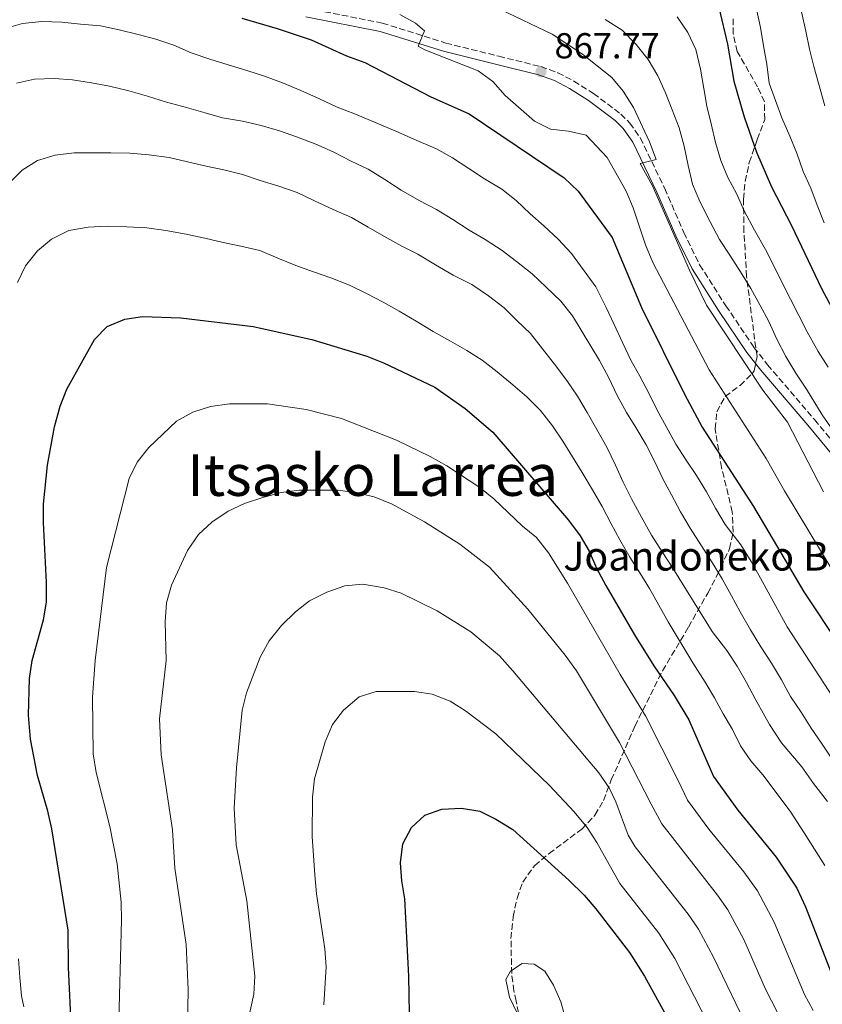
# Model space of a CAD drawing. Units: metres. Extents: x 600051 to 603498, y 4768493 to 4770857.
# Drawn here: x 601940 to 602163, y 4769312 to 4769585 of the extents above; entities that cross this region are included whole.
import ezdxf
from ezdxf.enums import TextEntityAlignment as Align

# ---------------------------------------------------------------- set-up
doc = ezdxf.new("R2010")
doc.units = ezdxf.units.M
doc.header["$MEASUREMENT"] = 0
doc.linetypes.add('DGN Style 3', pattern=[2.435890702152634, 1.739921930109024, -0.6959687720436097])
for name, color, linetype, lineweight in [('Camino', 7, 'DGN Style 3', 0), ('Cota de punto acotado terreno', 7, 'Continuous', 0), ('Curva de nivel directora', 30, 'Continuous', 30), ('Curva de nivel intermedia', 30, 'Continuous', 0), ('Margen derecho', 7, 'Continuous', 0), ('Punto acotado terreno (símbolo)', 7, 'Continuous', 0), ('Texto de Borda', 7, 'Continuous', 0), ('Texto de Área (paraje) menor', 7, 'Continuous', 0), ('Zona arbolada', 92, 'DGN Style 3', 0)]:
    doc.layers.add(name, color=color, linetype=linetype, lineweight=lineweight)
doc.styles.add('Style-Arial', font='arial.ttf')

# ---------------------------------------------------------------- blocks, each defined once
blk = doc.blocks.new('5PATER')
at = {"layer": 'Punto acotado terreno (símbolo)', "linetype": 'Continuous', "lineweight": 0}
h = blk.add_hatch(color=51, dxfattribs=at)
edge = h.paths.add_edge_path()
edge.add_ellipse((0, 0), major_axis=(-0.1095731443231308, -0.1110710700762829), ratio=0.9994222409660317, start_angle=0, end_angle=360)

msp = doc.modelspace()

# ---------------------------------------------------------------- linework, layer by layer
at = {"layer": 'Camino', "color": 7, "linetype": 'DGN Style 3', "lineweight": 0}
msp.add_polyline3d([(602020.1200000016, 4769588.360000002, 872.350000000006), (602040.8799999976, 4769584.25, 870.679999999993), (602058.4499999983, 4769578.720000001, 869.3300000000017), (602073.1700000014, 4769575.050000001, 868.2400000000055), (602084.829999998, 4769572.170000002, 867.7700000000042), (602089.5199999996, 4769570.5, 867.4499999999972), (602093.9699999976, 4769568.190000001, 867.1300000000049), (602099.379999999, 4769564.750000001, 866.7400000000052), (602106.9899999975, 4769559.010000001, 865.9799999999962), (602109.4799999997, 4769556.520000001, 865.6399999999995), (602112.3699999999, 4769552.420000002, 865.2700000000042), (602119.1400000004, 4769538.380000004, 864.3699999999956), (602124.3999999973, 4769526.220000001, 864.1799999999931), (602128.8099999975, 4769517.240000002, 864.0599999999978), (602136.0699999996, 4769505.890000002, 863.5700000000071), (602143.859999999, 4769494.350000001, 862.2899999999937), (602147.6299999976, 4769489.520000001, 861.9499999999972), (602160.6499999977, 4769474.310000001, 861.3300000000017), (602175.1099999992, 4769456.680000001, 859.6600000000036)], dxfattribs=at)
at = {"layer": 'Curva de nivel directora', "color": 30, "linetype": 'Continuous', "lineweight": 30, "flags": 128}
for points, elevation in [([(602134.2399999988, 4769588.2), (602136.5199999987, 4769578.430000001), (602138.28, 4769568.119999999), (602141.15, 4769558.289999999), (602144.5299999996, 4769548.460000001), (602148.7199999985, 4769538.82), (602154.2300000003, 4769528.100000001), (602162.5699999998, 4769510.660000003), (602170.4199999997, 4769495.99)], 850.0000000000002), ([(602001.9400000008, 4769585.570000002), (602011.7199999996, 4769582.779999999), (602021.199999999, 4769579.59), (602030.9199999998, 4769575.189999999), (602036.0299999994, 4769573.28), (602054.3699999992, 4769563.78), (602064.9399999992, 4769559.109999999), (602091.2599999986, 4769541.33), (602095.1900000002, 4769537.650000001), (602104.5600000002, 4769524.820000002), (602112.7199999986, 4769505.350000001), (602124.5699999996, 4769481.41), (602129.5199999983, 4769472.200000001), (602143.7599999985, 4769450.210000001), (602157.7100000004, 4769426.600000001), (602167.9599999988, 4769411.12)], 875.0000000000002), ([(601954.7299999993, 4769304.890000001), (601953.9400000002, 4769322.420000002), (601953.8499999986, 4769332.760000002), (601949.2999999999, 4769360.890000001), (601948.2200000006, 4769365.779999999), (601945.2999999991, 4769375.640000001), (601943.35, 4769385.720000002), (601942.8600000005, 4769392.330000001), (601943.0999999996, 4769402.57), (601943.8599999995, 4769407.52), (601946.9899999988, 4769418.789999999), (601947.789999999, 4769423.730000001), (601947.8299999993, 4769429.140000002), (601946.9599999997, 4769445.77), (601947.02, 4769450.850000001), (601948.0999999996, 4769461.690000001), (601949.9999999995, 4769472.34), (601951.5799999998, 4769478.060000001), (601953.4199999995, 4769482.710000001), (601961.1699999988, 4769496.54), (601964.6800000003, 4769500.090000002), (601969.4900000005, 4769502.17), (601974.4300000002, 4769502.920000001), (601985.0400000005, 4769502.539999999), (602005.1100000002, 4769500.109999999), (602021.3199999997, 4769496.510000001), (602036.5500000003, 4769491.890000001), (602041.1900000006, 4769490.02), (602055.4699999989, 4769483.310000002), (602063.8099999983, 4769477.410000001), (602071.5499999988, 4769470.820000002), (602092.47, 4769446.470000002), (602095.6999999998, 4769442.110000002), (602098.2399999991, 4769437.800000002), (602100.2399999995, 4769433.140000001), (602102.839999999, 4769428.350000001), (602110.7800000006, 4769414.600000001), (602116.0999999981, 4769406.07), (602121.7499999986, 4769397.810000001), (602125.7799999987, 4769391.080000003), (602132.6099999994, 4769375.37), (602139.4400000002, 4769366.000000001), (602150.0599999995, 4769353.03), (602155.6999999988, 4769344.380000002), (602158.1699999988, 4769339.200000001), (602166.1199999992, 4769318.830000003)], 900.0000000000002), ([(602048.3799999988, 4769309.67), (602048.2499999992, 4769320.029999999), (602047.0899999992, 4769341.490000002), (602046.3000000002, 4769346.420000001), (602045.9299999991, 4769351.410000003), (602046.5899999985, 4769356.7), (602048.9699999989, 4769361.250000001), (602052.6599999992, 4769364.600000001), (602057.3299999986, 4769366.340000001), (602062.8200000003, 4769366.600000001), (602067.8699999996, 4769365.770000001), (602072.3600000001, 4769363.560000002), (602077.0099999993, 4769360.650000002), (602092.5899999985, 4769346.660000003), (602096.8199999997, 4769342.450000001), (602100.0499999997, 4769338.630000001), (602109.3700000002, 4769326.61), (602113.5099999999, 4769320.01), (602124.8099999987, 4769299.460000002)], 925.0000000000002)]:
    msp.add_lwpolyline(points, dxfattribs=dict(at, elevation=elevation))
at = {"layer": 'Curva de nivel intermedia', "color": 30, "linetype": 'Continuous', "lineweight": 0, "flags": 128}
for points, elevation in [([(602172.0200000001, 4769421.970000001), (602152.3100000003, 4769454.579999999), (602147.2600000009, 4769463.510000001), (602131.4800000007, 4769488.140000001), (602115.8700000001, 4769517.899999999), (602113.8200000004, 4769522.77), (602110.3800000005, 4769533.050000002), (602108.4300000014, 4769537.649999999), (602103.1900000023, 4769546.970000001), (602097.3800000007, 4769553.159999999), (602092.5000000013, 4769554.240000002), (602087.5300000003, 4769554.829999999), (602083.0399999998, 4769557.039999999), (602074.9400000017, 4769564.17), (602071.4800000016, 4769568.060000001), (602067.4500000017, 4769571.009999999), (602052.6600000014, 4769576.800000001), (602050.850000001, 4769577.889999999), (602052.570000002, 4769582.119999998), (602050.110000001, 4769584.269999999), (602045.7100000001, 4769586.630000001)], 870), ([(602073.5899999995, 4769587.970000001), (602087.9900000007, 4769581.159999999), (602096.3700000005, 4769575.619999998), (602104.4599999995, 4769569.199999998), (602107.6300000013, 4769565.33), (602110.47, 4769560.810000001), (602114.8799999999, 4769551.349999999), (602116.790000001, 4769546.429999999), (602112.360000001, 4769545.359999998), (602115.7100000014, 4769539.17), (602125.9800000021, 4769515.749999999), (602130.7100000017, 4769505.999999999), (602146.2999999999, 4769482.449999999), (602153.1500000008, 4769473.619999998), (602163.0900000005, 4769454.25)], 865), ([(602122.5900000012, 4769585.970000001), (602125.5799999997, 4769581.650000001), (602127.7400000012, 4769576.899999999), (602129.0399999998, 4769571.460000001), (602130.0000000009, 4769566.109999999), (602130.8300000002, 4769561.17), (602132.0400000017, 4769556.279999999), (602133.2100000007, 4769551.140000001), (602134.7100000004, 4769546.13), (602136.6200000015, 4769541.409999998), (602139.0199999999, 4769536.960000001), (602141.1800000013, 4769532.169999998), (602143.9800000021, 4769526.8), (602147.0300000008, 4769521.48), (602149.350000001, 4769516.989999999), (602151.6799999999, 4769512.239999999), (602158.6100000013, 4769498.659999998), (602161.7000000003, 4769493.180000001), (602164.4299999995, 4769488.890000001)], 855), ([(602144.5499999997, 4769588.090000001), (602145.6300000015, 4769582.99), (602146.5500000003, 4769577.920000001), (602147.4300000009, 4769572.86), (602148.0999999992, 4769567.63), (602149.8000000002, 4769562.830000001), (602151.5900000005, 4769557.949999999), (602153.8000000011, 4769552.899999999), (602155.7100000001, 4769548.189999998), (602157.5000000005, 4769543.099999999), (602159.5800000014, 4769538.470000001), (602161.4000000008, 4769533.8), (602163.2800000005, 4769528.880000001)], 845), ([(602157.0600000002, 4769587.390000001), (602158.2400000002, 4769582), (602159.2400000016, 4769577.02), (602160.4800000021, 4769572.17), (602163.5399999998, 4769561.269999999)], 840), ([(601936.0000000007, 4769582.67), (601941.1799999997, 4769584.17), (601946.5400000018, 4769584.669999998), (601952.0800000007, 4769584.480000001), (601957.2500000005, 4769583.980000001), (601962.7600000004, 4769583.449999998), (601967.9300000002, 4769582.409999998), (601973.2000000008, 4769581.13), (601978.1400000005, 4769579.749999999), (601983.1200000005, 4769578.130000001), (601987.9000000015, 4769575.96), (601993.0500000014, 4769574.259999999), (601998.1900000002, 4769572.719999999), (602003.3400000001, 4769571.140000002)], 880), ([(602102.5900000009, 4769585.259999999), (602107.3000000004, 4769582.259999999), (602111.2300000021, 4769578.329999999), (602114.5100000012, 4769574.140000001), (602117.2500000015, 4769569.599999999), (602119.3300000002, 4769564.890000001), (602121.2400000013, 4769560.180000001), (602123.1100000021, 4769555.169999998), (602124.4900000012, 4769550.079999999), (602125.6600000003, 4769544.730000001), (602126.8700000017, 4769539.63), (602128.8200000008, 4769534.789999999), (602131.750000001, 4769529.140000001), (602134.2900000003, 4769524.23), (602137.1500000014, 4769519.859999999), (602140.0999999995, 4769515.329999999), (602142.9699999995, 4769510.640000001), (602145.4999999997, 4769506.140000001), (602147.9500000017, 4769501.52), (602150.2400000005, 4769496.649999999), (602152.65, 4769491.779999998), (602155.4300000007, 4769487.159999998), (602158.4200000013, 4769482.76), (602162.7900000011, 4769475.63), (602166.5400000017, 4769470.16)], 860.0000000000002), ([(602003.3400000001, 4769571.140000002), (602008.2400000016, 4769569.560000001), (602013.1800000014, 4769567.730000001), (602018.2900000011, 4769565.569999998), (602023.4900000001, 4769563.28), (602028.3600000006, 4769560.949999998), (602033.4700000002, 4769558.959999999), (602044.5800000012, 4769554.310000001), (602051.1200000015, 4769551.390000001), (602055.9000000004, 4769549.38), (602060.3200000015, 4769546.880000001), (602064.8200000008, 4769543.960000001), (602069.2400000021, 4769541.029999998), (602074.030000002, 4769538.199999999), (602077.9600000015, 4769535.060000001), (602081.8500000007, 4769531.38), (602085.6100000002, 4769528.069999999), (602089.6200000001, 4769524.31), (602093.3100000004, 4769520.38), (602100.0499999997, 4769511.079999999), (602102.8900000005, 4769505.429999999), (602105.1300000001, 4769500.680000001), (602107.4200000011, 4769495.679999999), (602109.7900000004, 4769490.810000001), (602112.2800000004, 4769486.400000001), (602114.6900000023, 4769481.609999998), (602117.0200000012, 4769476.899999999), (602119.5100000012, 4769472.369999998), (602122.2600000005, 4769467.46), (602125.0400000011, 4769463.09), (602127.9800000003, 4769458.859999999), (602130.6800000004, 4769454.279999999), (602133.2500000009, 4769449.750000001), (602135.9100000008, 4769445.249999999), (602140.2500000015, 4769439.580000001), (602143.1200000015, 4769434.970000001), (602145.6500000017, 4769430.350000001), (602153.0999999993, 4769416.890000002), (602177.3900000014, 4769379.529999998)], 880), ([(601939.53, 4769567.550000002), (601944.5400000013, 4769568.720000001), (601949.9100000003, 4769568.850000001), (601955.0399999999, 4769568.56), (601960.3000000016, 4769567.730000001), (601965.3100000005, 4769566.779999998), (601970.6600000015, 4769565.49), (601975.8400000005, 4769564), (601981.12, 4769562.300000001), (601986.640000001, 4769560.810000001), (601991.7800000019, 4769559.399999999), (601996.5899999997, 4769558.019999999)], 885.0000000000002), ([(601996.5899999997, 4769558.019999999), (602002.1799999999, 4769557.029999998), (602007.2800000006, 4769555.83), (602012.3900000001, 4769554.33), (602017.3700000001, 4769552.59), (602022.4400000018, 4769550.710000002), (602027.2200000007, 4769548.51), (602032.2099999995, 4769546.009999999), (602036.9600000015, 4769543.720000001), (602041.5400000014, 4769540.84), (602046.0900000001, 4769537.88), (602051.0499999999, 4769535.05), (602055.8800000001, 4769532.550000001), (602060.4199999998, 4769529.75), (602064.9600000016, 4769526.789999999), (602069.3400000003, 4769524.24), (602074.0499999999, 4769521.199999998), (602078.1000000001, 4769518.140000001), (602082.4000000005, 4769514.720000001), (602086.2899999998, 4769511.039999999), (602090.3100000009, 4769507.15), (602093.5899999999, 4769503.04), (602101.0399999997, 4769490.679999999), (602103.6100000001, 4769485.9), (602105.9800000016, 4769481.029999999), (602108.5200000008, 4769476.32), (602111.1699999997, 4769472.08), (602114.0000000015, 4769467.300000002), (602116.3700000008, 4769462.59), (602118.6100000005, 4769457.849999999), (602121.0600000002, 4769453.430000001), (602123.5500000002, 4769448.77), (602126.2100000001, 4769444.239999998), (602132.2800000008, 4769434.720000002), (602135.0200000012, 4769430.15), (602137.6000000006, 4769425.409999999), (602140.0800000017, 4769420.99), (602142.9200000003, 4769416.050000001), (602145.7800000013, 4769411.31), (602148.7300000017, 4769406.779999999), (602151.4699999999, 4769402.119999999), (602154.0100000014, 4769397.590000001), (602156.9100000003, 4769393.179999998), (602159.6900000009, 4769388.769999999), (602162.5899999999, 4769384.62), (602165.5400000003, 4769380.21)], 885.0000000000002), ([(601937.5000000005, 4769539.869999999), (601941.0600000012, 4769543.430000001), (601945.3500000006, 4769546.17), (601950.27, 4769547.66), (601955.4700000013, 4769548.250000001), (601960.5000000005, 4769548.250000001), (601965.6200000013, 4769548.3), (601970.9500000001, 4769548.220000001), (601976.2100000016, 4769547.73), (601981.8399999997, 4769546.99), (601986.9400000004, 4769545.820000002), (601992.0400000011, 4769544.539999999), (601997.0099999999, 4769543.539999999), (602002.1500000008, 4769542.249999999), (602007.0000000012, 4769540.630000001), (602012.1900000012, 4769539.010000001), (602017.3000000009, 4769537.26), (602022.130000001, 4769534.929999999), (602027.2899999999, 4769532.600000001), (602032.3600000015, 4769530.349999999), (602036.9400000013, 4769527.680000001), (602041.3100000012, 4769525.179999999), (602046.2700000011, 4769522.430000001), (602050.7600000015, 4769520.179999999), (602055.640000001, 4769517.180000001), (602060.5200000004, 4769514.390000001), (602065.6400000012, 4769511.770000001), (602070.2700000004, 4769508.640000001), (602074.610000001, 4769505.34), (602078.1700000016, 4769501.819999999), (602081.9800000003, 4769498.220000001), (602085.2900000006, 4769493.909999999), (602088.6100000021, 4769489.640000001), (602092.0200000008, 4769485.109999999), (602095.0100000014, 4769480.789999999), (602097.6199999999, 4769476.26), (602100.3600000002, 4769471.56), (602103.0700000015, 4769466.689999999), (602105.5300000003, 4769461.66), (602107.6, 4769456.949999998), (602109.9700000016, 4769452.369999998), (602112.7200000008, 4769447.249999999), (602115.47, 4769442.300000001), (602118.4200000005, 4769437.649999999), (602121.3600000021, 4769433.159999999), (602132.320000001, 4769415.529999998), (602136.36, 4769410.269999999), (602139.1800000009, 4769405.949999998), (602141.7900000016, 4769401.41), (602144.200000001, 4769396.869999998), (602146.9000000012, 4769392.09), (602148.1900000009, 4769389.819999998), (602151.5200000014, 4769384.720000001), (602157.1300000015, 4769378.029999998), (602160.3700000005, 4769373.459999999), (602164.2000000015, 4769368.449999998)], 890), ([(601939.7500000013, 4769512.310000001), (601942.0500000012, 4769516.92), (601945.3100000002, 4769521.100000001), (601949.2100000005, 4769524.369999997), (601954.0000000006, 4769526.699999999), (601959.3899999995, 4769527.699999998), (601964.5900000008, 4769527.96), (601970.0500000014, 4769527.800000001), (601975.5900000002, 4769527.52), (601980.9300000002, 4769526.779999999), (601986.5200000004, 4769525.7), (601991.6600000011, 4769524.630000002), (601996.7599999995, 4769523.38), (602001.6900000004, 4769522.380000001), (602006.9499999997, 4769521.180000001), (602011.9000000008, 4769519.05), (602016.8899999997, 4769517.019999999), (602021.8300000017, 4769515.269999999), (602026.6500000006, 4769513.599999999), (602031.8000000005, 4769511.609999999), (602036.4600000009, 4769509.27), (602041.1600000014, 4769506.849999999)], 895.0000000000002), ([(602041.1600000014, 4769506.849999999), (602045.5700000015, 4769504.390000001), (602050.280000001, 4769501.59), (602054.9500000003, 4769498.759999999), (602059.7400000002, 4769496.090000001), (602064.3200000002, 4769493.5), (602068.5300000012, 4769490.789999999), (602072.7500000013, 4769487.529999999), (602077.0499999995, 4769483.980000001), (602080.940000001, 4769480.59), (602084.6700000014, 4769476.820000002), (602088.030000001, 4769472.59), (602090.8899999998, 4769468.31), (602093.5800000009, 4769464.029999999), (602096.280000001, 4769459.659999999), (602099.1399999998, 4769454.880000001), (602101.7599999994, 4769450.180000001), (602104.2600000006, 4769445.390000001), (602106.6600000013, 4769440.939999999), (602109.4500000007, 4769436.199999999), (602112.2699999993, 4769431.789999999), (602114.9600000004, 4769427.509999999), (602117.5399999998, 4769422.850000001), (602120.0700000002, 4769418.230000001), (602126.8800000006, 4769406.9), (602130.3499999996, 4769401.5), (602132.9600000003, 4769397.220000001), (602135.360000001, 4769392.720000001), (602137.8900000011, 4769388.390000001), (602140.170000001, 4769383.849999999), (602143.030000002, 4769379.74), (602146.3400000001, 4769375.84), (602153.9199999997, 4769365.769999999), (602157.7300000006, 4769359.76), (602160.680000001, 4769355.23), (602163.5399999998, 4769350.699999998)], 895.0000000000002), ([(601967.8200000006, 4769304.289999999), (601968.6299999999, 4769335.52), (601968.5100000014, 4769340.52), (601967.4100000017, 4769351.189999999), (601965.3600000021, 4769361.480000001), (601961.5800000001, 4769376.470000001), (601960.790000001, 4769381.679999998), (601960.600000001, 4769397.32), (601961.3200000008, 4769407.539999999), (601964.4500000001, 4769433.269999999), (601970.730000001, 4769458.01), (601972.9500000004, 4769462.489999999), (601976.1700000013, 4769466.600000001), (601983.8100000012, 4769473.890000001), (601988.3700000009, 4769476.350000001), (601993.2900000005, 4769477.949999999), (601998.4900000019, 4769478.71), (602009.0599999998, 4769478.73), (602019.7800000019, 4769477.069999999), (602029.600000001, 4769474.609999998), (602044.8200000004, 4769468.58), (602054.100000001, 4769464.109999999), (602058.7400000012, 4769461.499999999), (602067.9299999999, 4769455.49), (602071.8100000003, 4769452.33), (602079.6800000003, 4769444.779999999), (602083.6000000008, 4769441.670000001), (602086.9300000012, 4769437.42), (602092.230000001, 4769428.939999999), (602106.7599999995, 4769403.609999999), (602113.8300000017, 4769392.189999998), (602122.8799999997, 4769374.249999999), (602125.4500000001, 4769368.779999999)], 905), ([(601986.9100000013, 4769306.179999998), (601987.040000001, 4769316.220000001), (601986.5700000017, 4769328.779999998), (601983.4300000012, 4769349.909999999), (601982.7100000015, 4769360.560000001), (601979.570000001, 4769381.359999998), (601979.1500000008, 4769391.350000001), (601981.0000000015, 4769407.57), (601980.74, 4769418.259999999), (601981.0700000008, 4769423.470000001), (601982.4800000013, 4769428.439999999), (601986.9400000004, 4769438.009999999), (601989.9500000012, 4769442.429999998), (601993.6000000013, 4769445.84), (601998.1600000011, 4769448.939999999), (602002.7000000007, 4769451.039999999), (602007.7600000012, 4769452.720000002), (602012.8500000007, 4769454.140000001), (602017.8200000017, 4769454.749999999), (602028.6199999999, 4769454.739999999), (602033.7499999995, 4769454.029999998), (602038.610000001, 4769452.859999999), (602043.6, 4769450.849999998), (602052.600000001, 4769445.970000001), (602062.38, 4769439.819999999), (602070.5600000008, 4769433.38), (602081.16, 4769421.739999999), (602091.5400000003, 4769409.01), (602094.7300000021, 4769404.689999999), (602106.5899999996, 4769384.800000001), (602115.4100000019, 4769367.730000001), (602118.2900000009, 4769362.199999998), (602133.7800000006, 4769342.46), (602136.6500000006, 4769338.359999998), (602141.0600000008, 4769330.15), (602147.070000001, 4769316.409999998), (602152.0300000008, 4769306.719999999)], 910.0000000000002), ([(602001.8400000001, 4769299.430000001), (602005.24, 4769315.060000001), (602005.5400000016, 4769320.05), (602003.3500000011, 4769340.869999998), (602000.4200000007, 4769356.390000001), (601999.8700000009, 4769366.630000001), (602000.4400000009, 4769377.749999999), (602002.0400000013, 4769393.719999999), (602003.2900000007, 4769398.560000001), (602007.0599999992, 4769408.449999999), (602009.5000000001, 4769412.990000002), (602012.9700000014, 4769417.249999999), (602016.8200000003, 4769420.98), (602020.7300000018, 4769424.09), (602025.550000001, 4769426.5), (602030.5199999998, 4769428.239999999), (602035.5100000009, 4769428.659999999), (602041.3499999992, 4769427.679999998), (602046.1400000014, 4769426.220000001), (602056.1100000005, 4769421.310000001), (602065.3700000007, 4769415.51), (602073.3100000002, 4769408.789999999), (602077.0800000008, 4769404.630000002), (602100.91, 4769376.359999998), (602103.7500000009, 4769372.220000002), (602105.5800000017, 4769368.320000002), (602109.0300000005, 4769359.060000001), (602110.9700000007, 4769355.830000001), (602125.6500000014, 4769337.180000001), (602128.480000001, 4769333.060000001), (602132.6800000009, 4769325.31), (602141.2999999998, 4769307.27)], 915), ([(602024.6500000001, 4769312.019999999), (602025.360000001, 4769322.58), (602024.99, 4769327.569999999), (602022.6400000007, 4769342.810000001), (602022.1600000003, 4769348.079999999), (602021.4300000014, 4769358.720000001), (602021.540000001, 4769369.600000001), (602022.0799999997, 4769374.680000001), (602025.0200000012, 4769384.970000001), (602027.0700000009, 4769389.749999999), (602030.0999999995, 4769393.719999999), (602034.4300000013, 4769397.409999999), (602039.150000002, 4769398.949999999), (602049.7600000004, 4769398.960000001), (602054.7300000013, 4769398.17), (602059.7200000002, 4769396.29), (602063.92, 4769393.580000001), (602072.320000002, 4769387.179999999), (602087.2500000009, 4769372.909999999), (602094.0700000004, 4769365.58), (602097.5999999997, 4769361.26), (602100.32, 4769357.06), (602106.7300000006, 4769345.71), (602117.5100000007, 4769331.890000001), (602121.9400000009, 4769324.88), (602131.0700000017, 4769307.09)], 920.0000000000002), ([(602125.4500000001, 4769368.779999999), (602131.3900000012, 4769360.739999999), (602141.0300000015, 4769348.890000001), (602144.8200000002, 4769343.66), (602149.4400000003, 4769334.999999999), (602157.8600000002, 4769314.96), (602160.280000001, 4769310.49)], 905), ([(601941.5000000015, 4769311.5), (601940.870000001, 4769314.560000001), (601940.4100000006, 4769319.640000001), (601940.1100000012, 4769324.789999999)], 895.0000000000002), ([(602078.3300000003, 4769309.52), (602076.0900000005, 4769314.140000001), (602075.0800000003, 4769319.050000001), (602076.3900000001, 4769321.349999999), (602079.6400000001, 4769323.49), (602082.9300000003, 4769323.369999999), (602085.8700000017, 4769321.429999999), (602088.3500000006, 4769317.509999999), (602090.3300000011, 4769312.92), (602093.3100000004, 4769302.279999998)], 930)]:
    msp.add_lwpolyline(points, dxfattribs=dict(at, elevation=elevation))
at = {"layer": 'Margen derecho', "color": 7, "linetype": 'Continuous', "lineweight": 0}
msp.add_polyline3d([(602019.6999999993, 4769586.01, 872.350000000006), (602040.2899999997, 4769581.939999999, 870.679999999993), (602057.8099999991, 4769576.430000001, 869.3300000000017), (602072.5900000003, 4769572.740000002, 868.2400000000055), (602084.1399999995, 4769569.890000002, 867.7700000000042), (602088.5599999984, 4769568.310000001, 867.4499999999972), (602092.7800000008, 4769566.120000001, 867.1300000000049), (602098.02, 4769562.790000003, 866.7400000000052), (602105.4200000007, 4769557.210000002, 865.9799999999962), (602107.6600000003, 4769554.980000001, 865.6399999999995), (602110.3099999991, 4769551.210000002, 865.2700000000042), (602116.9699999976, 4769537.390000002, 864.3699999999956), (602122.2299999993, 4769525.220000002, 864.1799999999931), (602126.730000001, 4769516.07, 864.0599999999978), (602134.079999998, 4769504.58, 863.5700000000071), (602141.9300000002, 4769492.95, 862.2899999999937), (602145.7800000013, 4769488.010000001, 861.9499999999972), (602158.8199999991, 4769472.779999999, 861.3300000000017), (602173.2499999994, 4769455.2, 859.6600000000036)], dxfattribs=at)
at = {"layer": 'Zona arbolada', "color": 92, "linetype": 'DGN Style 3', "lineweight": 0}
msp.add_polyline3d([(602079.1299999999, 4769307.5, 937.8999999999943), (602077.9500000002, 4769313.100000001, 937.3200000000071), (602077.3200000003, 4769315.92, 936.6999999999971), (602076.7300000006, 4769320.74, 935.4900000000052), (602076.5300000003, 4769330.460000001, 933.2700000000042), (602077.1399999997, 4769336.480000001, 932.429999999993), (602078.2199999997, 4769341.66, 931.6000000000058), (602079.7800000003, 4769346.09, 929.8500000000058), (602083.0999999996, 4769350.699999999, 928.8099999999978), (602087.0899999999, 4769353.99, 928.7100000000064), (602096.1299999999, 4769360.779999999, 925.9799999999959), (602099.8099999996, 4769364.67, 923.5899999999965), (602102.1600000003, 4769368.75, 921.9100000000036), (602104.3300000001, 4769374.41, 920.2400000000052), (602110.8799999999, 4769389.33, 913.3899999999995), (602118.5300000003, 4769404.689999999, 904.6499999999943), (602125.7400000002, 4769416.800000001, 900.6999999999971), (602131.0700000003, 4769426.220000001, 896.5399999999937), (602133.6600000003, 4769431.17, 894.7700000000042), (602137.1299999999, 4769438.560000001, 891.4700000000012), (602138.1200000001, 4769443.119999999, 889.6999999999971), (602137.8700000001, 4769448.76, 887.7200000000012), (602134.9000000004, 4769461, 883.529999999999), (602133.2999999998, 4769470.439999999, 880.6199999999953), (602133.1399999997, 4769471.789999999, 880.1999999999971), (602133.54, 4769476.51, 878.6399999999995), (602135.9000000004, 4769480.74, 876.8699999999953), (602140.0099999999, 4769483.810000001, 874.5800000000017), (602143.3300000001, 4769486.99, 872.75), (602143.9400000004, 4769487.869999999, 872.3999999999943), (602144.7100000001, 4769491.800000001, 871.1499999999943), (602144.04, 4769496.57, 869.8200000000071), (602141.8399999999, 4769513.980000001, 866.5700000000071), (602141.0800000001, 4769526.430000001, 863.8500000000058), (602140.9800000006, 4769535.439999999, 862.1000000000058), (602141.4000000004, 4769540.369999999, 861.4199999999984), (602142.5800000001, 4769545.609999999, 860.7599999999949), (602144.7800000003, 4769551.99, 860.1199999999953), (602146.8499999996, 4769557.52, 860.3300000000017), (602146.7699999996, 4769562.430000001, 860.7400000000052), (602144.8700000001, 4769566.560000001, 860.7400000000052), (602139.2100000001, 4769576.369999999, 860.7400000000052), (602138.1299999999, 4769581.25, 860.5399999999937), (602138.0800000001, 4769586.039999999, 859.0800000000017)], dxfattribs=at)
msp.add_polyline3d([(602079.1299999999, 4769307.5, 937.8999999999943), (602077.9500000002, 4769313.100000001, 937.3200000000071), (602077.3200000003, 4769315.92, 936.6999999999971), (602076.7300000006, 4769320.74, 935.4900000000052), (602076.5300000003, 4769330.460000001, 933.2700000000042), (602077.1399999997, 4769336.480000001, 932.429999999993), (602078.2199999997, 4769341.66, 931.6000000000058), (602079.7800000003, 4769346.09, 929.8500000000058), (602083.0999999996, 4769350.699999999, 928.8099999999978), (602087.0899999999, 4769353.99, 928.7100000000064), (602096.1299999999, 4769360.779999999, 925.9799999999959), (602099.8099999996, 4769364.67, 923.5899999999965), (602102.1600000003, 4769368.75, 921.9100000000036), (602104.3300000001, 4769374.41, 920.2400000000052), (602110.8799999999, 4769389.33, 913.3899999999995), (602118.5300000003, 4769404.689999999, 904.6499999999943), (602125.7400000002, 4769416.800000001, 900.6999999999971), (602131.0700000003, 4769426.220000001, 896.5399999999937), (602133.6600000003, 4769431.17, 894.7700000000042), (602137.1299999999, 4769438.560000001, 891.4700000000012), (602138.1200000001, 4769443.119999999, 889.6999999999971), (602137.8700000001, 4769448.76, 887.7200000000012), (602134.9000000004, 4769461, 883.529999999999), (602133.2999999998, 4769470.439999999, 880.6199999999953), (602133.1399999997, 4769471.789999999, 880.1999999999971), (602133.54, 4769476.51, 878.6399999999995), (602135.9000000004, 4769480.74, 876.8699999999953), (602140.0099999999, 4769483.810000001, 874.5800000000017), (602143.3300000001, 4769486.99, 872.75), (602143.9400000004, 4769487.869999999, 872.3999999999943), (602144.7100000001, 4769491.800000001, 871.1499999999943), (602144.04, 4769496.57, 869.8200000000071), (602141.8399999999, 4769513.980000001, 866.5700000000071), (602141.0800000001, 4769526.430000001, 863.8500000000058), (602140.9800000006, 4769535.439999999, 862.1000000000058), (602141.4000000004, 4769540.369999999, 861.4199999999984), (602142.5800000001, 4769545.609999999, 860.7599999999949), (602144.7800000003, 4769551.99, 860.1199999999953), (602146.8499999996, 4769557.52, 860.3300000000017), (602146.7699999996, 4769562.430000001, 860.7400000000052), (602144.8700000001, 4769566.560000001, 860.7400000000052), (602139.2100000001, 4769576.369999999, 860.7400000000052), (602138.1299999999, 4769581.25, 860.5399999999937), (602138.0800000001, 4769586.039999999, 859.0800000000017)], dxfattribs=at)

# ---------------------------------------------------------------- block references
at = {"layer": 'Punto acotado terreno (símbolo)', "color": 7, "linetype": 'Continuous', "lineweight": 0, "xscale": 10, "yscale": 10, "zscale": 10}
msp.add_blockref('5PATER', (602084.8500000003, 4769570.770000001, 867.7700000000045), dxfattribs=at)

# ---------------------------------------------------------------- texts
at = {"layer": 'Cota de punto acotado terreno', "color": 7, "linetype": 'Continuous', "lineweight": 0, "style": 'Style-Arial'}
msp.add_text('867.77', height=7.000000000000002, dxfattribs=at).set_placement((602088.6000000014, 4769574.460000002, 867.7700000000042))
at = {"layer": 'Texto de Borda', "color": 7, "linetype": 'Continuous', "lineweight": 0, "style": 'Style-Arial'}
msp.add_text('Joandoneko Borda', height=8, dxfattribs=at).set_placement((602091.0300000011, 4769432.460000001, 904.5700000000071))
at = {"layer": 'Texto de Área (paraje) menor', "color": 7, "linetype": 'Continuous', "lineweight": 0, "style": 'Style-Arial'}
msp.add_text('Itsasko Larrea', height=11.5, dxfattribs=at).set_placement((602038.1977178843, 4769458.92001, 908.8099999999978), align=Align.MIDDLE_CENTER)

doc.saveas('drawing.dxf')
